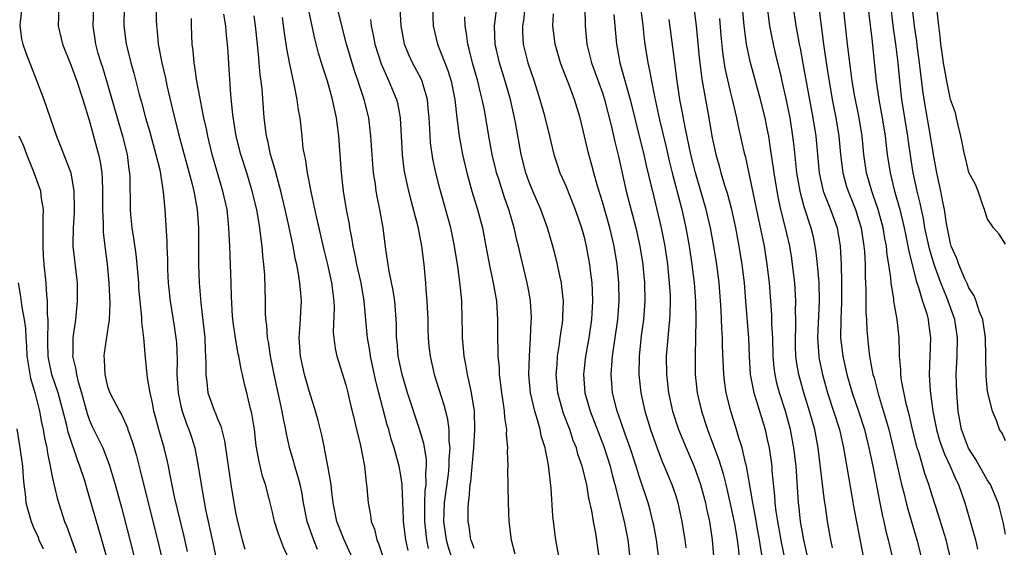
# Model space of a CAD drawing. Units: inches. Extents: x 2643000 to 2646000, y 1518000 to 1519089.
# Drawn here: x 2644151 to 2644259, y 1518170 to 1518228 of the extents above; entities that cross this region are included whole.
import ezdxf

# ---------------------------------------------------------------- set-up
doc = ezdxf.new("R2010")
doc.units = ezdxf.units.IN
doc.header["$MEASUREMENT"] = 0
doc.layers.add('LD26431518_2ft', color=122, linetype='Continuous')

msp = doc.modelspace()

# ---------------------------------------------------------------- linework, layer by layer
at = {"layer": 'LD26431518_2ft'}
for points, elevation in [([(2644196.03, 1518170.03), (2644195.84, 1518171), (2644195.61, 1518173), (2644195.63, 1518173.63), (2644195.63, 1518175), (2644195.68, 1518176.32), (2644195.77, 1518177), (2644195.72, 1518178.28), (2644195.8, 1518179), (2644195.79, 1518179.79), (2644195.5, 1518181.5), (2644195.05, 1518183.05), (2644193.75, 1518187), (2644193.14, 1518189), (2644192.72, 1518191), (2644192.59, 1518192.59), (2644192.54, 1518193), (2644192.53, 1518194.53), (2644192.36, 1518197), (2644192.18, 1518198.18), (2644191.74, 1518200.26), (2644191.62, 1518201), (2644191.37, 1518202.63), (2644191.08, 1518205), (2644190.73, 1518207), (2644190.42, 1518208.42), (2644190.32, 1518209), (2644190.23, 1518209.77), (2644190.04, 1518211), (2644189.95, 1518211.95), (2644189.75, 1518215), (2644189.51, 1518217), (2644189.02, 1518219), (2644188.5, 1518220.5), (2644188.35, 1518221), (2644187.99, 1518221.99), (2644187.07, 1518225), (2644186.55, 1518227), (2644185.6, 1518231)], 8860), ([(2644243.76, 1518231), (2644244.39, 1518225.61), (2644244.71, 1518222.71), (2644244.89, 1518221), (2644245.16, 1518219), (2644245.53, 1518217), (2644245.86, 1518215), (2644245.97, 1518213.97), (2644246.09, 1518213), (2644246.39, 1518211), (2644246.86, 1518209.14), (2644247.46, 1518207), (2644247.94, 1518205), (2644248.11, 1518204.11), (2644248.35, 1518203), (2644248.44, 1518202.44), (2644249.23, 1518199.23), (2644249.5, 1518198.5), (2644249.93, 1518197), (2644250.39, 1518195.61), (2644250.55, 1518195), (2644250.59, 1518194.59), (2644250.82, 1518193), (2644250.67, 1518189), (2644250.78, 1518187.22), (2644251.07, 1518185), (2644251.46, 1518183), (2644251.8, 1518181.8), (2644252.32, 1518180.32), (2644252.95, 1518179), (2644253.57, 1518177.57), (2644253.87, 1518177), (2644254.56, 1518175), (2644254.67, 1518174.67), (2644255.71, 1518171), (2644255.95, 1518169.95)], 8898), ([(2644259, 1518203.22), (2644258.3, 1518204.3), (2644257.68, 1518205), (2644257, 1518206), (2644256.7, 1518207), (2644256.53, 1518207.47), (2644256.01, 1518209), (2644255.73, 1518209.73), (2644255, 1518211.03), (2644254.62, 1518212.62), (2644254.52, 1518213), (2644254.28, 1518214.28), (2644254.13, 1518215), (2644253.82, 1518216.18), (2644253.65, 1518217), (2644253.52, 1518217.52), (2644253, 1518218.98), (2644252.59, 1518221), (2644252.24, 1518223), (2644252.09, 1518224.09), (2644251.94, 1518225), (2644251.87, 1518225.87), (2644251.7, 1518227), (2644251.3, 1518230.7)], 8904), ([(2644151.65, 1518229), (2644151.46, 1518227.46), (2644151.43, 1518227), (2644151.61, 1518225.61), (2644151.74, 1518225), (2644152.07, 1518224.07), (2644153.29, 1518221), (2644154.06, 1518219), (2644155.42, 1518215), (2644155.88, 1518213.88), (2644156.98, 1518211), (2644157.34, 1518209), (2644157.37, 1518207), (2644157.36, 1518206.64), (2644157.25, 1518205), (2644157.22, 1518203.22), (2644157.23, 1518203), (2644157.67, 1518199), (2644157.69, 1518197), (2644157.5, 1518195), (2644157.22, 1518193), (2644157.21, 1518191.21), (2644157.19, 1518191), (2644157.55, 1518189.55), (2644157.61, 1518189), (2644157.8, 1518188.2), (2644158.16, 1518187), (2644158.76, 1518184.76), (2644159, 1518184.11), (2644159.34, 1518183.34), (2644160.48, 1518181), (2644161.18, 1518179.18), (2644161.83, 1518177), (2644162.51, 1518174.51), (2644163.44, 1518171), (2644163.94, 1518169)], 8840), ([(2644155.7, 1518229), (2644155.63, 1518227), (2644156.09, 1518225), (2644157, 1518222.76), (2644157.65, 1518221), (2644158.3, 1518219), (2644159, 1518216.75), (2644160.02, 1518213), (2644160.19, 1518212.19), (2644160.36, 1518211), (2644160.41, 1518210.41), (2644160.46, 1518209), (2644160.46, 1518207), (2644160.54, 1518205.46), (2644160.52, 1518205), (2644160.54, 1518204.54), (2644160.71, 1518203), (2644160.96, 1518201.04), (2644161.15, 1518199), (2644161.24, 1518196.76), (2644161.16, 1518195), (2644160.62, 1518191.38), (2644160.58, 1518191), (2644160.63, 1518190.63), (2644160.69, 1518189), (2644161, 1518187.7), (2644161.24, 1518187), (2644162.29, 1518185), (2644162.57, 1518184.57), (2644163.18, 1518183.18), (2644163.23, 1518183), (2644163.7, 1518181.7), (2644163.89, 1518181), (2644164.15, 1518180.15), (2644164.56, 1518178.56), (2644165.43, 1518175), (2644166.44, 1518171), (2644166.92, 1518169)], 8842), ([(2644169.72, 1518169.72), (2644169.35, 1518171.35), (2644168.32, 1518175.68), (2644167.79, 1518178.21), (2644167.65, 1518179), (2644167.53, 1518179.53), (2644167.17, 1518181), (2644166.59, 1518183), (2644166.26, 1518184.26), (2644166.07, 1518185), (2644165.92, 1518185.92), (2644165.66, 1518187), (2644165.37, 1518188.63), (2644165.13, 1518190.87), (2644164.97, 1518193), (2644164.75, 1518194.75), (2644164.75, 1518195.25), (2644164.56, 1518197), (2644164.43, 1518198.43), (2644164.4, 1518199), (2644164.23, 1518201), (2644164.11, 1518202.11), (2644163.88, 1518203.88), (2644163.7, 1518205), (2644163.55, 1518206.45), (2644163.51, 1518207), (2644163.46, 1518210.54), (2644163.44, 1518211), (2644163.37, 1518211.37), (2644163.17, 1518213), (2644162.67, 1518215), (2644162.54, 1518215.46), (2644161, 1518220.74), (2644160.47, 1518222.47), (2644160.3, 1518223), (2644159.99, 1518224.01), (2644159.71, 1518225), (2644159.42, 1518227), (2644159.51, 1518229)], 8844), ([(2644162.8, 1518229), (2644162.78, 1518227), (2644163.04, 1518225), (2644163.44, 1518223.44), (2644163.53, 1518223), (2644163.86, 1518221.86), (2644164.46, 1518219.54), (2644164.7, 1518218.7), (2644165.14, 1518217), (2644165.57, 1518215.57), (2644166.28, 1518213), (2644166.69, 1518211.31), (2644167.08, 1518208.92), (2644167.25, 1518207), (2644167.47, 1518203.47), (2644167.47, 1518203), (2644167.54, 1518201.54), (2644167.55, 1518200.45), (2644167.62, 1518199), (2644167.83, 1518197), (2644168.28, 1518194.28), (2644168.46, 1518193), (2644168.51, 1518192.51), (2644168.6, 1518190.6), (2644168.58, 1518189), (2644168.71, 1518187), (2644169, 1518185.56), (2644169.13, 1518185), (2644169.62, 1518183.62), (2644169.88, 1518183), (2644170.16, 1518182.16), (2644170.53, 1518181), (2644170.61, 1518180.61), (2644170.9, 1518179), (2644171.2, 1518177), (2644171.7, 1518174.3), (2644172.52, 1518170.52), (2644173, 1518168.14)], 8846), ([(2644166.32, 1518229), (2644166.32, 1518227.68), (2644166.34, 1518227), (2644166.42, 1518226.42), (2644166.53, 1518225), (2644166.91, 1518223), (2644167.31, 1518221.31), (2644167.48, 1518220.52), (2644168.09, 1518217.91), (2644168.74, 1518215.26), (2644170.23, 1518209.77), (2644170.42, 1518209), (2644170.79, 1518207), (2644170.92, 1518205), (2644170.92, 1518201), (2644170.99, 1518199), (2644171.17, 1518196.83), (2644171.6, 1518193), (2644171.64, 1518191.64), (2644171.7, 1518191), (2644171.73, 1518190.27), (2644171.71, 1518189), (2644171.83, 1518188.17), (2644171.96, 1518187), (2644172.68, 1518185), (2644172.78, 1518184.78), (2644173, 1518184.19), (2644173.36, 1518183.36), (2644173.77, 1518181.77), (2644174.03, 1518180.03), (2644174.45, 1518177), (2644174.78, 1518175), (2644175, 1518173.79), (2644175.17, 1518173), (2644175.68, 1518171), (2644175.97, 1518169.97)], 8848), ([(2644201, 1518170.03), (2644200.76, 1518170.75), (2644200.64, 1518171), (2644200.45, 1518172.45), (2644200.34, 1518173), (2644200.35, 1518174.35), (2644200.39, 1518175), (2644200.48, 1518175.52), (2644200.58, 1518177), (2644200.64, 1518177.36), (2644200.96, 1518181), (2644201.1, 1518183), (2644201.03, 1518185), (2644200.73, 1518187), (2644200.63, 1518187.37), (2644200.28, 1518189), (2644200.1, 1518190.1), (2644199.9, 1518191), (2644199.85, 1518191.85), (2644199.72, 1518193), (2644199.73, 1518193.73), (2644199.71, 1518195), (2644199.65, 1518197), (2644199.51, 1518198.49), (2644199.21, 1518200.79), (2644198.88, 1518203), (2644198.45, 1518205), (2644197.27, 1518209.27), (2644196.83, 1518211), (2644196.5, 1518212.5), (2644196.25, 1518214.25), (2644196.19, 1518215), (2644196.17, 1518215.83), (2644196.1, 1518217), (2644195.99, 1518218.01), (2644195.91, 1518219), (2644195.43, 1518220.57), (2644195.32, 1518221), (2644195.23, 1518221.23), (2644194.28, 1518223), (2644193.87, 1518223.87), (2644193.42, 1518225), (2644193.05, 1518227), (2644192.92, 1518228.92)], 8864), ([(2644196.45, 1518229), (2644196.53, 1518227), (2644196.99, 1518225), (2644198.14, 1518222.14), (2644198.5, 1518221), (2644198.89, 1518219), (2644199.11, 1518217), (2644199.37, 1518215), (2644199.75, 1518213), (2644200.22, 1518211), (2644200.77, 1518209), (2644201.38, 1518207), (2644201.92, 1518205), (2644202.3, 1518203), (2644202.71, 1518200.71), (2644203.08, 1518199), (2644203.44, 1518197), (2644203.57, 1518195), (2644203.54, 1518193), (2644203.59, 1518191.59), (2644203.58, 1518191), (2644203.72, 1518189.72), (2644203.74, 1518189), (2644203.9, 1518187.9), (2644203.99, 1518187), (2644204.19, 1518185.81), (2644204.29, 1518185), (2644204.32, 1518184.32), (2644204.52, 1518183), (2644204.5, 1518182.5), (2644204.63, 1518181), (2644204.61, 1518180.61), (2644204.67, 1518179), (2644204.66, 1518178.66), (2644204.73, 1518175), (2644204.81, 1518173), (2644205.03, 1518171), (2644205.45, 1518169.45)], 8866), ([(2644214.95, 1518167.05), (2644214.29, 1518171.71), (2644214.04, 1518173), (2644213.86, 1518174.14), (2644213.54, 1518175.54), (2644213.29, 1518177), (2644212.8, 1518179), (2644212.34, 1518180.34), (2644212.17, 1518181), (2644211.83, 1518181.83), (2644211.44, 1518183), (2644210.76, 1518184.76), (2644210.31, 1518186.31), (2644210.13, 1518187), (2644209.96, 1518189), (2644210.06, 1518190.06), (2644210.11, 1518191), (2644210.33, 1518192.33), (2644210.41, 1518193), (2644210.65, 1518194.65), (2644210.68, 1518195), (2644210.68, 1518195.32), (2644210.74, 1518197), (2644210.58, 1518198.58), (2644210.53, 1518199), (2644210.39, 1518199.61), (2644210.11, 1518201), (2644209.9, 1518201.9), (2644209.61, 1518203), (2644209.02, 1518205), (2644208.29, 1518207), (2644207.41, 1518209), (2644207, 1518209.98), (2644206.63, 1518211), (2644206.12, 1518213), (2644205.51, 1518216.49), (2644205.41, 1518217), (2644204.96, 1518219), (2644204.4, 1518221), (2644203.76, 1518223), (2644203.29, 1518225), (2644203.23, 1518227), (2644203.47, 1518229)], 8870), ([(2644206.55, 1518229), (2644206.39, 1518227.61), (2644206.3, 1518227), (2644206.3, 1518226.3), (2644206.36, 1518225), (2644206.87, 1518223), (2644207.56, 1518221), (2644208.18, 1518219), (2644208.64, 1518217.36), (2644209.24, 1518215), (2644209.71, 1518213), (2644210.02, 1518212.02), (2644210.37, 1518211), (2644211, 1518209.59), (2644212.03, 1518207), (2644212.72, 1518205), (2644213, 1518203.97), (2644213.24, 1518203), (2644213.6, 1518201), (2644213.67, 1518200.33), (2644213.84, 1518199), (2644213.87, 1518198.13), (2644213.93, 1518197), (2644213.82, 1518195), (2644213.51, 1518193), (2644213.15, 1518191), (2644212.93, 1518189), (2644213.08, 1518187), (2644213.65, 1518185), (2644215.15, 1518181.15), (2644215.84, 1518179), (2644216.07, 1518178.07), (2644216.37, 1518177), (2644217.39, 1518173), (2644217.79, 1518171), (2644217.99, 1518169)], 8872), ([(2644213.08, 1518229), (2644213.12, 1518227), (2644213.32, 1518225), (2644213.82, 1518223), (2644215, 1518219.7), (2644215.23, 1518219), (2644215.99, 1518216.01), (2644216.36, 1518214.36), (2644216.76, 1518212.76), (2644217.61, 1518209), (2644218.65, 1518205), (2644219.1, 1518203), (2644219.41, 1518201), (2644219.46, 1518200.54), (2644219.59, 1518199), (2644219.62, 1518197), (2644219.48, 1518195), (2644219.24, 1518193.24), (2644219, 1518191), (2644218.97, 1518189), (2644219.18, 1518187), (2644219.62, 1518185), (2644220.25, 1518183), (2644221, 1518180.86), (2644221.53, 1518179.53), (2644221.76, 1518179), (2644222.59, 1518177), (2644223, 1518175.79), (2644223.25, 1518175), (2644223.68, 1518173), (2644223.99, 1518171), (2644224.1, 1518170.1)], 8876), ([(2644224.97, 1518229), (2644225.22, 1518227), (2644225.56, 1518223.56), (2644225.77, 1518221.77), (2644225.89, 1518221), (2644226.6, 1518217), (2644226.94, 1518215), (2644227.37, 1518213), (2644227.75, 1518211.75), (2644227.94, 1518211), (2644228.34, 1518209.66), (2644228.66, 1518208.66), (2644229.08, 1518207), (2644229.52, 1518205), (2644229.9, 1518203), (2644230.23, 1518201), (2644230.47, 1518199), (2644230.61, 1518197), (2644230.94, 1518193), (2644231.01, 1518191), (2644231.14, 1518189), (2644231.54, 1518187), (2644231.8, 1518186.2), (2644232.75, 1518183), (2644233, 1518181.93), (2644233.2, 1518181), (2644233.48, 1518179), (2644233.51, 1518178.49), (2644233.78, 1518175.78), (2644233.83, 1518175), (2644233.94, 1518174.06), (2644234.1, 1518173), (2644234.56, 1518170.56), (2644234.86, 1518169)], 8884), ([(2644240.12, 1518170.12), (2644239.93, 1518171), (2644239.57, 1518173), (2644239.35, 1518174.65), (2644239.25, 1518175.25), (2644238.56, 1518181), (2644238.17, 1518183), (2644237.61, 1518185), (2644236.98, 1518187), (2644236.43, 1518189), (2644236.22, 1518190.22), (2644236.12, 1518191), (2644236.08, 1518192.08), (2644236.06, 1518193), (2644236.1, 1518194.1), (2644236.1, 1518195), (2644236.07, 1518195.93), (2644236.11, 1518197), (2644235.99, 1518199), (2644235.76, 1518201), (2644235.66, 1518201.66), (2644235.44, 1518203), (2644234.99, 1518205.01), (2644234.49, 1518207), (2644234.21, 1518208.21), (2644234.06, 1518209), (2644233.73, 1518211), (2644233.52, 1518212.48), (2644233.4, 1518213.4), (2644233.15, 1518215), (2644233, 1518215.84), (2644232.76, 1518217), (2644232.27, 1518219), (2644231.13, 1518223.13), (2644230.72, 1518225), (2644230.47, 1518227), (2644230.3, 1518229)], 8888), ([(2644233, 1518229), (2644233.24, 1518227), (2644233.62, 1518225), (2644233.9, 1518223.9), (2644234.46, 1518221.54), (2644234.6, 1518221), (2644235, 1518219.25), (2644235.44, 1518217), (2644235.75, 1518215), (2644235.89, 1518213.89), (2644236.18, 1518211), (2644236.53, 1518209), (2644237, 1518207.32), (2644237.76, 1518205), (2644238, 1518204), (2644238.2, 1518203), (2644238.31, 1518202.31), (2644238.44, 1518201), (2644238.57, 1518199.43), (2644238.61, 1518199), (2644238.66, 1518197), (2644238.57, 1518195.43), (2644238.48, 1518193), (2644238.5, 1518192.5), (2644238.62, 1518191), (2644238.67, 1518190.67), (2644239.01, 1518189), (2644239.58, 1518187), (2644240.24, 1518185), (2644240.86, 1518183), (2644241.31, 1518181), (2644241.85, 1518177.85), (2644242.24, 1518175.76), (2644242.45, 1518174.45), (2644242.76, 1518172.76), (2644243.5, 1518169)], 8890), ([(2644235.83, 1518229), (2644236.12, 1518227), (2644236.26, 1518226.26), (2644236.47, 1518225), (2644236.57, 1518224.57), (2644237, 1518222.28), (2644237.97, 1518217), (2644238.29, 1518215), (2644238.66, 1518211), (2644239.11, 1518209), (2644239.9, 1518207), (2644240.61, 1518205), (2644240.96, 1518203), (2644241.06, 1518201), (2644241.11, 1518199), (2644241.11, 1518196.89), (2644241.02, 1518195), (2644241, 1518193), (2644241.23, 1518191), (2644241.67, 1518189), (2644242.26, 1518187), (2644242.95, 1518185), (2644243.59, 1518183), (2644244.09, 1518181), (2644244.5, 1518179), (2644245.26, 1518175), (2644245.56, 1518173.56), (2644245.7, 1518173), (2644245.94, 1518171.94), (2644246.2, 1518171), (2644246.65, 1518169)], 8892), ([(2644238.63, 1518229), (2644239.13, 1518225), (2644239.49, 1518222.51), (2644239.74, 1518221), (2644240.09, 1518219), (2644240.49, 1518217), (2644240.82, 1518215), (2644240.99, 1518213), (2644241.23, 1518211), (2644241.61, 1518209.61), (2644241.81, 1518209), (2644242.61, 1518207), (2644243, 1518205.78), (2644243.23, 1518205), (2644243.54, 1518203), (2644243.6, 1518202.4), (2644243.66, 1518201), (2644243.67, 1518199.67), (2644243.75, 1518198.25), (2644243.76, 1518195.76), (2644243.83, 1518195), (2644243.87, 1518193.87), (2644244.04, 1518191.96), (2644244.16, 1518191), (2644244.4, 1518189.6), (2644244.53, 1518189), (2644244.65, 1518188.64), (2644245.09, 1518186.91), (2644245.98, 1518183.98), (2644246.25, 1518183), (2644246.75, 1518181), (2644247.65, 1518177), (2644247.89, 1518176.11), (2644248.16, 1518175), (2644248.33, 1518174.33), (2644249.33, 1518171), (2644249.82, 1518169)], 8894), ([(2644252.99, 1518169), (2644252.5, 1518171), (2644252.16, 1518172.16), (2644251.69, 1518173.69), (2644251, 1518175.8), (2644250.63, 1518177), (2644250.2, 1518178.2), (2644249.57, 1518180.43), (2644249.37, 1518181), (2644248.88, 1518182.88), (2644248.5, 1518184.5), (2644248.15, 1518185.85), (2644247.66, 1518188.34), (2644247.57, 1518189), (2644247.57, 1518189.57), (2644247.43, 1518191), (2644247.44, 1518191.44), (2644247.39, 1518193), (2644247.17, 1518195), (2644246.81, 1518197), (2644246.79, 1518197.21), (2644246.5, 1518199), (2644246.47, 1518199.53), (2644246.25, 1518201), (2644246.07, 1518202.07), (2644245.99, 1518203), (2644245.82, 1518203.82), (2644245.63, 1518205), (2644245.09, 1518207), (2644244.56, 1518208.56), (2644244.39, 1518209), (2644243.81, 1518211), (2644243.53, 1518213), (2644243.34, 1518215), (2644243.01, 1518217), (2644242.52, 1518219.48), (2644242.27, 1518221), (2644242.13, 1518222.13), (2644241.99, 1518223), (2644241.89, 1518223.89), (2644241.75, 1518225), (2644241.33, 1518229)], 8896), ([(2644259, 1518171.62), (2644258.78, 1518172.78), (2644258.38, 1518174.38), (2644258.2, 1518175), (2644257.36, 1518177), (2644257, 1518177.54), (2644255.74, 1518179.74), (2644254.96, 1518180.96), (2644254.2, 1518183), (2644253.84, 1518185), (2644253.67, 1518187), (2644253.62, 1518189), (2644253.72, 1518191), (2644253.77, 1518193), (2644253.47, 1518195), (2644252.59, 1518197.41), (2644251.93, 1518199), (2644251.21, 1518201), (2644250.69, 1518202.69), (2644250.2, 1518205), (2644250.03, 1518206.03), (2644249.82, 1518207), (2644249.69, 1518207.69), (2644249.37, 1518209), (2644248.93, 1518211), (2644248.66, 1518212.66), (2644248.4, 1518214.4), (2644248.33, 1518215), (2644247.99, 1518217), (2644247.67, 1518219), (2644247.42, 1518221.42), (2644247.28, 1518223), (2644247.03, 1518225), (2644246.76, 1518226.76), (2644246.44, 1518229.56)], 8900), ([(2644259, 1518181.76), (2644258.62, 1518182.62), (2644258.33, 1518183), (2644258, 1518184), (2644257.59, 1518185), (2644257.08, 1518187), (2644257, 1518187.5), (2644256.88, 1518188.88), (2644256.81, 1518193), (2644256.5, 1518195), (2644256.16, 1518195.84), (2644255.78, 1518197), (2644255.56, 1518197.57), (2644255, 1518198.44), (2644254.84, 1518198.84), (2644254.55, 1518199.45), (2644253.89, 1518201), (2644253.67, 1518201.67), (2644253.08, 1518203), (2644253, 1518203.27), (2644252.55, 1518205.45), (2644252.34, 1518207), (2644252.16, 1518207.84), (2644251.95, 1518209), (2644251.49, 1518211), (2644251.12, 1518213), (2644250.81, 1518215), (2644250.11, 1518219), (2644249.97, 1518219.97), (2644249.62, 1518223), (2644249.39, 1518224.61), (2644249.31, 1518225.31), (2644249.05, 1518227), (2644248.82, 1518229.18)], 8902), ([(2644180.74, 1518169), (2644180.2, 1518170.2), (2644179.64, 1518171.64), (2644179.22, 1518173), (2644179, 1518174.01), (2644178.69, 1518175.31), (2644178.24, 1518177), (2644177.92, 1518177.92), (2644177.53, 1518179.53), (2644177.23, 1518181.23), (2644177.02, 1518183), (2644176.76, 1518184.76), (2644176.58, 1518185.42), (2644176.2, 1518187), (2644175.96, 1518187.96), (2644175.73, 1518189), (2644175.58, 1518189.58), (2644175.34, 1518191), (2644175.27, 1518191.27), (2644174.96, 1518192.96), (2644174.71, 1518194.71), (2644174.65, 1518195.35), (2644174.53, 1518197.47), (2644174.5, 1518199), (2644174.33, 1518203), (2644174.26, 1518204.26), (2644174.25, 1518205), (2644174.18, 1518205.82), (2644174.04, 1518207), (2644173.6, 1518209), (2644172.43, 1518213), (2644171.93, 1518215), (2644171.79, 1518215.79), (2644171.51, 1518217), (2644171.14, 1518218.86), (2644171.11, 1518219.11), (2644170.75, 1518221), (2644170.54, 1518222.54), (2644170.45, 1518223), (2644170.34, 1518224.34), (2644170.25, 1518225), (2644170.17, 1518227), (2644170.18, 1518227.82)], 8850), ([(2644183.93, 1518169.93), (2644183.36, 1518171.36), (2644182.78, 1518173), (2644182.4, 1518175), (2644182.2, 1518176.2), (2644182.02, 1518177), (2644181.82, 1518177.82), (2644181.44, 1518179), (2644181.35, 1518179.35), (2644180.89, 1518180.89), (2644180.53, 1518182.53), (2644180.45, 1518183), (2644180.19, 1518184.19), (2644180.06, 1518185), (2644179.82, 1518186.18), (2644179.19, 1518189), (2644178.78, 1518191), (2644178.56, 1518192.56), (2644178.46, 1518193), (2644178.37, 1518194.37), (2644178.28, 1518195), (2644178.25, 1518195.75), (2644178.24, 1518197), (2644178.15, 1518199.85), (2644178.06, 1518201), (2644177.95, 1518201.95), (2644177.88, 1518203), (2644177.76, 1518203.76), (2644177.63, 1518205), (2644177.28, 1518207), (2644176.79, 1518209), (2644176.19, 1518211), (2644175.55, 1518213), (2644175.04, 1518215), (2644174.68, 1518217.32), (2644174.47, 1518219.53), (2644174.29, 1518222.29), (2644174.15, 1518224.15), (2644174.1, 1518225), (2644173.98, 1518225.98), (2644173.9, 1518227), (2644173.7, 1518228.3)], 8852), ([(2644187.72, 1518169), (2644186.84, 1518171), (2644186.03, 1518173), (2644185.63, 1518175), (2644185.44, 1518176.56), (2644185.4, 1518177), (2644185.05, 1518179.05), (2644184.73, 1518180.73), (2644184.66, 1518181), (2644184.38, 1518182.38), (2644183.98, 1518183.98), (2644183.7, 1518185), (2644183, 1518187.22), (2644182.49, 1518189), (2644182.06, 1518191), (2644181.93, 1518193), (2644181.98, 1518194.02), (2644182.07, 1518195), (2644182.1, 1518195.9), (2644182.18, 1518197), (2644182.11, 1518197.89), (2644182, 1518199), (2644181.81, 1518200.19), (2644181.64, 1518201), (2644181.51, 1518201.51), (2644181.24, 1518203), (2644180.79, 1518205.21), (2644180.4, 1518207), (2644179.92, 1518209), (2644179.5, 1518210.5), (2644179.31, 1518211.31), (2644178.8, 1518213), (2644178.48, 1518214.48), (2644178.35, 1518215), (2644178.09, 1518217), (2644177.86, 1518220.14), (2644177.77, 1518221), (2644177.67, 1518221.67), (2644177.56, 1518223), (2644177.5, 1518223.5), (2644177.36, 1518225), (2644177.16, 1518227), (2644177, 1518228.1)], 8854), ([(2644180.07, 1518227.92), (2644180.27, 1518226.27), (2644180.53, 1518224.53), (2644180.85, 1518222.85), (2644181.33, 1518220.67), (2644181.66, 1518219), (2644181.82, 1518217.82), (2644181.98, 1518217), (2644182.21, 1518215), (2644182.33, 1518213.67), (2644182.44, 1518213), (2644182.55, 1518212.55), (2644182.77, 1518211), (2644183.22, 1518208.78), (2644183.77, 1518206.23), (2644184.61, 1518202.61), (2644185.01, 1518201.01), (2644185.45, 1518199), (2644185.53, 1518198.47), (2644185.69, 1518197), (2644185.72, 1518196.28), (2644185.64, 1518193.64), (2644185.68, 1518193), (2644185.85, 1518191.85), (2644186.04, 1518191), (2644187, 1518187.87), (2644187.23, 1518187), (2644187.56, 1518185.56), (2644187.7, 1518185), (2644187.94, 1518183.94), (2644188.18, 1518183), (2644188.56, 1518181.44), (2644189.03, 1518179), (2644189.23, 1518177.23), (2644189.27, 1518177), (2644189.31, 1518176.69), (2644189.45, 1518175), (2644189.69, 1518173.69), (2644189.78, 1518173), (2644190.13, 1518172.13), (2644190.4, 1518171), (2644190.58, 1518170.58), (2644191.07, 1518169.07)], 8856), ([(2644193.81, 1518169.81), (2644193.57, 1518171), (2644193.31, 1518173), (2644193.31, 1518173.31), (2644193.14, 1518176.86), (2644193.14, 1518177), (2644193, 1518178.01), (2644192.82, 1518179), (2644192.27, 1518181), (2644191.96, 1518181.96), (2644191.69, 1518183), (2644191.52, 1518183.52), (2644190.6, 1518187), (2644190.27, 1518188.27), (2644189.68, 1518191), (2644189.61, 1518191.61), (2644189.36, 1518193), (2644189.35, 1518193.35), (2644189, 1518197), (2644188.66, 1518199), (2644188.2, 1518201), (2644188.03, 1518202.03), (2644187.81, 1518203), (2644187.71, 1518203.71), (2644187.45, 1518205), (2644187.39, 1518205.39), (2644187.09, 1518207), (2644186.76, 1518209), (2644186.53, 1518211), (2644186.23, 1518215), (2644186.13, 1518215.87), (2644185.97, 1518217), (2644185.71, 1518218.29), (2644185.54, 1518219), (2644184.99, 1518221), (2644184.5, 1518222.5), (2644184.36, 1518223), (2644184.04, 1518224.04), (2644183.62, 1518225.62), (2644183, 1518228.52)], 8858), ([(2644210.27, 1518169), (2644209.92, 1518171), (2644209.81, 1518171.81), (2644209.61, 1518173.61), (2644209.43, 1518176.57), (2644209.17, 1518178.83), (2644209.11, 1518179.11), (2644209, 1518179.72), (2644208.78, 1518180.78), (2644208.75, 1518181), (2644208.33, 1518182.33), (2644208.21, 1518183), (2644207.93, 1518184.07), (2644207.62, 1518185), (2644207.16, 1518187), (2644206.99, 1518189), (2644207.03, 1518191), (2644207.15, 1518193), (2644207.23, 1518194.77), (2644207.25, 1518195), (2644207.25, 1518195.25), (2644207.16, 1518197), (2644207, 1518197.91), (2644206.81, 1518199), (2644206.05, 1518202.05), (2644205.84, 1518203), (2644205.66, 1518203.66), (2644205.36, 1518205), (2644204.79, 1518207), (2644204.32, 1518208.32), (2644203.69, 1518210.31), (2644203.45, 1518211), (2644203.36, 1518211.36), (2644202.98, 1518213), (2644202.62, 1518215), (2644202.13, 1518217.87), (2644201.9, 1518219), (2644201.7, 1518219.7), (2644201.41, 1518221), (2644200.84, 1518223), (2644200.47, 1518224.47), (2644200.3, 1518225), (2644200.18, 1518226.18), (2644200.02, 1518227), (2644199.99, 1518228.01)], 8868), ([(2644221.15, 1518169), (2644220.89, 1518171), (2644220.6, 1518172.6), (2644220.52, 1518173), (2644220.21, 1518174.21), (2644219.98, 1518175), (2644219, 1518177.93), (2644218.67, 1518179), (2644218.03, 1518181), (2644217.49, 1518182.51), (2644216.73, 1518184.73), (2644216.62, 1518185), (2644216.12, 1518187), (2644215.96, 1518189), (2644216.02, 1518190.02), (2644216.11, 1518191), (2644216.28, 1518192.28), (2644216.4, 1518193), (2644216.68, 1518195), (2644216.82, 1518197), (2644216.8, 1518199), (2644216.62, 1518201), (2644216.3, 1518203), (2644215.81, 1518205), (2644215, 1518207.84), (2644214.48, 1518209.52), (2644214.06, 1518211), (2644213.84, 1518211.84), (2644213.51, 1518213), (2644212.58, 1518217), (2644211.95, 1518219), (2644211.34, 1518220.66), (2644210.59, 1518222.59), (2644210.44, 1518223), (2644209.84, 1518225), (2644209.61, 1518227), (2644209.68, 1518228.32)], 8874), ([(2644216.24, 1518228.24), (2644216.53, 1518225), (2644216.62, 1518224.62), (2644216.91, 1518223), (2644218.02, 1518219), (2644218.61, 1518216.61), (2644219.03, 1518215), (2644219.53, 1518213), (2644219.79, 1518211.79), (2644220.3, 1518209.7), (2644220.46, 1518209), (2644220.96, 1518207), (2644221.42, 1518205), (2644221.8, 1518203), (2644222.09, 1518201), (2644222.23, 1518199.77), (2644222.3, 1518199), (2644222.38, 1518197.62), (2644222.4, 1518197), (2644222.37, 1518195.63), (2644222.33, 1518195), (2644222.24, 1518194.24), (2644221.97, 1518191), (2644221.98, 1518189), (2644222.21, 1518187), (2644222.67, 1518185), (2644223.32, 1518183), (2644224.13, 1518181), (2644225, 1518178.97), (2644225.7, 1518177), (2644226.25, 1518175), (2644226.37, 1518174.37), (2644226.68, 1518173), (2644226.99, 1518171), (2644227.31, 1518167)], 8878), ([(2644219.19, 1518228.81), (2644219.41, 1518227), (2644219.56, 1518225.56), (2644219.63, 1518225), (2644219.95, 1518223), (2644220.15, 1518222.15), (2644220.35, 1518221), (2644220.68, 1518219.32), (2644221.24, 1518216.76), (2644221.93, 1518213.93), (2644222.29, 1518212.29), (2644222.6, 1518211), (2644223.67, 1518207), (2644224.12, 1518205), (2644224.48, 1518203), (2644224.78, 1518201), (2644225.01, 1518199), (2644225.16, 1518197), (2644225.2, 1518195), (2644225.18, 1518193), (2644225.12, 1518191.12), (2644225.12, 1518189), (2644225.33, 1518187), (2644225.81, 1518185), (2644226.48, 1518183), (2644226.63, 1518182.63), (2644227.71, 1518179.71), (2644227.92, 1518179), (2644228.18, 1518178.18), (2644228.48, 1518177), (2644229, 1518174.78), (2644229.44, 1518172.56), (2644229.7, 1518171), (2644229.81, 1518170.19), (2644229.92, 1518169)], 8880), ([(2644237.35, 1518169.35), (2644236.97, 1518171), (2644236.62, 1518173), (2644236.47, 1518174.47), (2644236.4, 1518175), (2644236.14, 1518179), (2644235.91, 1518181), (2644235.54, 1518183), (2644234.99, 1518185), (2644234.34, 1518187), (2644234.05, 1518188.05), (2644233.84, 1518189), (2644233.74, 1518189.74), (2644233.63, 1518191), (2644233.59, 1518193), (2644233.51, 1518194.49), (2644233.5, 1518195.5), (2644233.23, 1518199), (2644233, 1518201), (2644232.68, 1518203), (2644232.09, 1518205.91), (2644231, 1518211.09), (2644230.66, 1518212.66), (2644230.56, 1518213), (2644229.9, 1518215.9), (2644229.68, 1518217), (2644229.29, 1518218.71), (2644229, 1518219.84), (2644228.4, 1518222.4), (2644228.13, 1518224.13), (2644227.95, 1518225.95), (2644227.8, 1518227.8)], 8886), ([(2644189.69, 1518227.69), (2644189.78, 1518227), (2644190, 1518226), (2644190.18, 1518225), (2644190.86, 1518222.86), (2644191.71, 1518221), (2644192.54, 1518219), (2644192.63, 1518218.63), (2644192.94, 1518217), (2644193.16, 1518213), (2644193.34, 1518211.34), (2644193.4, 1518211), (2644193.52, 1518210.48), (2644193.83, 1518209), (2644194.15, 1518207.85), (2644194.87, 1518205.13), (2644195.28, 1518203), (2644195.51, 1518201), (2644195.69, 1518199), (2644195.74, 1518198.26), (2644195.86, 1518197), (2644195.95, 1518195), (2644195.95, 1518193.95), (2644195.98, 1518193), (2644196.06, 1518192.06), (2644196.19, 1518191), (2644196.66, 1518189), (2644197.71, 1518185.71), (2644197.87, 1518185), (2644198.11, 1518184.11), (2644198.24, 1518183), (2644198.25, 1518181.75), (2644198.34, 1518181), (2644198.23, 1518179.77), (2644198.24, 1518179), (2644198.16, 1518178.16), (2644197.74, 1518175), (2644197.67, 1518173), (2644197.94, 1518171), (2644198.18, 1518170.18), (2644198.57, 1518169)], 8862), ([(2644232.46, 1518169), (2644232.24, 1518170.24), (2644232.14, 1518171), (2644231.95, 1518171.95), (2644231.67, 1518173.67), (2644231.42, 1518175), (2644231, 1518177.55), (2644230.73, 1518179), (2644230.62, 1518179.38), (2644230.25, 1518181), (2644229.9, 1518182.1), (2644229.65, 1518183), (2644229.03, 1518185), (2644228.5, 1518187), (2644228.31, 1518188.31), (2644228.24, 1518189), (2644228.12, 1518192.12), (2644228.11, 1518193), (2644228.04, 1518194.04), (2644227.95, 1518196.05), (2644227.74, 1518199), (2644227.49, 1518201), (2644227.16, 1518203), (2644226.8, 1518205), (2644226.34, 1518207), (2644225.76, 1518209), (2644225.15, 1518211), (2644225, 1518211.58), (2644224.65, 1518213), (2644224.04, 1518215.96), (2644223.72, 1518217.72), (2644223.47, 1518219), (2644223.16, 1518221), (2644222.69, 1518224.69), (2644222.28, 1518227.72)], 8882), ([(2644160.95, 1518168.95), (2644160.37, 1518171), (2644159, 1518175.74), (2644158.47, 1518177.53), (2644157.99, 1518179), (2644157.71, 1518179.71), (2644157.3, 1518181), (2644157.21, 1518181.21), (2644156.72, 1518182.72), (2644156.57, 1518183.43), (2644155.92, 1518185.92), (2644155.61, 1518187), (2644154.93, 1518189), (2644154.59, 1518190.59), (2644154.52, 1518191), (2644154.5, 1518192.5), (2644154.48, 1518193), (2644154.53, 1518194.53), (2644154.51, 1518195), (2644154.44, 1518195.56), (2644154.44, 1518197), (2644154.36, 1518197.64), (2644154.29, 1518199), (2644154.08, 1518201), (2644154.01, 1518202.01), (2644153.96, 1518203), (2644153.99, 1518203.99), (2644153.99, 1518205), (2644153.96, 1518206.04), (2644154, 1518207), (2644153.79, 1518208.21), (2644153.71, 1518209), (2644153.01, 1518211), (2644152.21, 1518213), (2644151.88, 1518213.88), (2644151.37, 1518215)], 8838), ([(2644151.23, 1518199), (2644151.5, 1518197.5), (2644151.64, 1518196.36), (2644151.9, 1518195), (2644152.03, 1518194.03), (2644152.08, 1518193), (2644152.16, 1518192.16), (2644152.21, 1518191), (2644152.61, 1518188.61), (2644153.09, 1518186.91), (2644153.57, 1518185), (2644153.79, 1518183.79), (2644153.97, 1518183), (2644154.11, 1518182.11), (2644154.36, 1518181), (2644154.44, 1518180.44), (2644154.75, 1518179), (2644155, 1518177.71), (2644155.51, 1518175.51), (2644156.31, 1518173), (2644156.51, 1518172.51), (2644157.57, 1518169.57)], 8836), ([(2644151.1, 1518183.1), (2644151.44, 1518181), (2644151.72, 1518179), (2644151.79, 1518177.79), (2644151.88, 1518177), (2644152.01, 1518175.99), (2644152.09, 1518175), (2644152.65, 1518173), (2644153, 1518172.16), (2644153.38, 1518171.38), (2644153.52, 1518171), (2644153.99, 1518169.99)], 8834)]:
    msp.add_lwpolyline(points, dxfattribs=dict(at, elevation=elevation))

doc.saveas('drawing.dxf')
